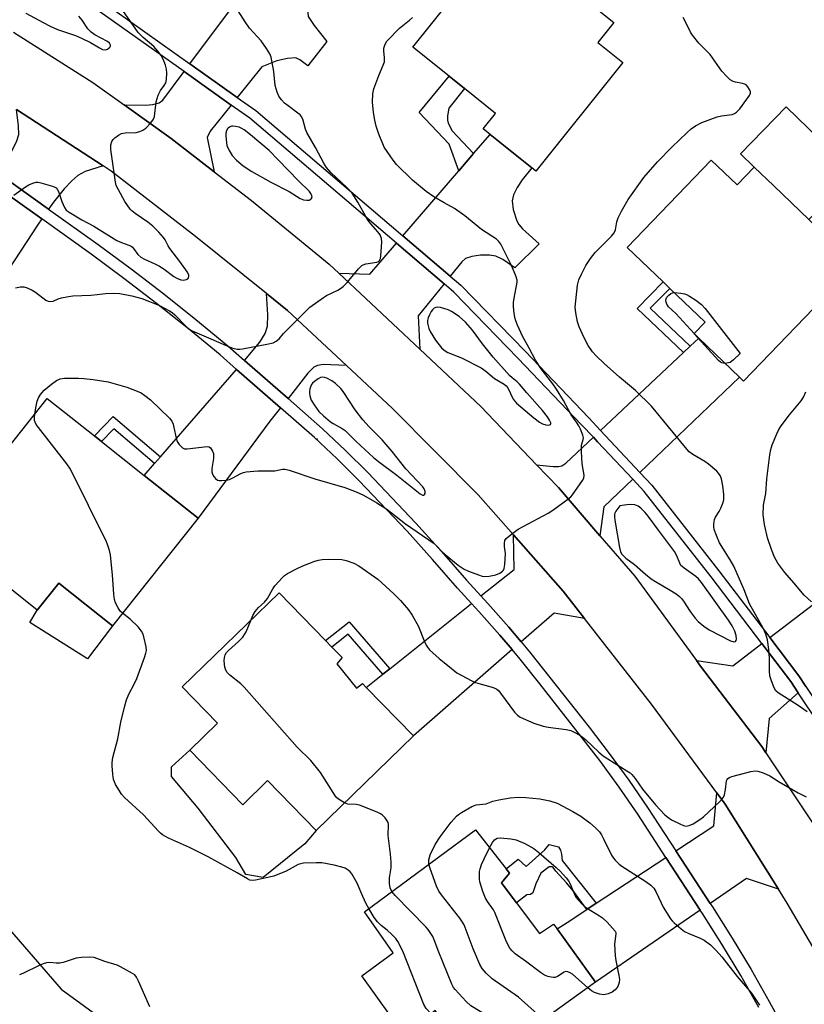
# Model space of a CAD drawing. Units: inches. Extents: x 1285764 to 1291764, y 525450 to 529451.
# Drawn here: x 1289467 to 1289716, y 528373 to 528687 of the extents above; entities that cross this region are included whole.
import ezdxf

# ---------------------------------------------------------------- set-up
doc = ezdxf.new("R2010")
doc.units = ezdxf.units.IN
doc.header["$MEASUREMENT"] = 0
for name, color, linetype in [('BLDG-Footprint', 5, 'Continuous'), ('CULTRL-Pad', 6, 'Continuous'), ('ELEV-Spot Elevation', 7, 'Continuous'), ('NTRL-Trees', 3, 'Continuous'), ('TRANS-Driveway', 251, 'Continuous'), ('TRANS-Non Street Sidewalk', 7, 'Continuous'), ('TRANS-Road', 130, 'Continuous'), ('TRANS-Street Sidewalk', 7, 'Continuous'), ('Undefined', 1, 'Continuous')]:
    doc.layers.add(name, color=color, linetype=linetype)

msp = doc.modelspace()

# ---------------------------------------------------------------- linework, layer by layer
at = {"layer": 'BLDG-Footprint'}
for points, elevation in [([(1289615.01, 528707.1), (1289624.96, 528699.12), (1289630.46, 528705.99), (1289655.66, 528685.8), (1289650.58, 528679.45), (1289658.55, 528673.06), (1289630.85, 528638.5), (1289629.51, 528639.58), (1289616.28, 528650.19), (1289614.09, 528651.94), (1289618.04, 528656.86), (1289608.15, 528664.78), (1289603.29, 528668.68), (1289591.68, 528677.98)], 501.18), ([(1289686.61, 528642.02), (1289694.86, 528634.1), (1289700.3, 528639.76), (1289706.52, 528633.78), (1289717.67, 528623.08), (1289724.39, 528616.62), (1289719.36, 528611.38), (1289727.55, 528603.52), (1289696.96, 528571.67), (1289695.63, 528572.95), (1289682.68, 528585.39), (1289681.19, 528586.81), (1289684.69, 528590.46), (1289673.52, 528601.19), (1289671.39, 528603.24), (1289659.93, 528614.24)], 503.42), ([(1289523.32, 528528.05), (1289496.1, 528493.8), (1289478.98, 528507.41), (1289472.13, 528498.79), (1289452.83, 528514.12), (1289460.13, 528523.3), (1289448.56, 528532.49), (1289475.33, 528566.19), (1289490.37, 528554.23), (1289492.62, 528552.45), (1289506.22, 528541.64)], 499.81), ([(1289567.49, 528481.68), (1289573.81, 528473.9), (1289575.67, 528475.4), (1289576.87, 528474.16), (1289591.86, 528458.73), (1289560.9, 528428.65), (1289545.45, 528444.55), (1289537.55, 528436.87), (1289520.7, 528454.23), (1289529.55, 528462.82), (1289518.33, 528474.37), (1289549.15, 528504.31), (1289563.94, 528489.08), (1289565.93, 528487.03), (1289569.19, 528483.68)], 502.61), ([(1289622.3, 528408.74), (1289631.96, 528395.87), (1289636.45, 528398.86), (1289637.64, 528397.33), (1289649.85, 528380.41), (1289611.92, 528353.1), (1289598.81, 528371.33), (1289589.16, 528363.32), (1289575.41, 528382.43), (1289585.47, 528389.67), (1289576.31, 528402.79), (1289611.61, 528428.83), (1289621.38, 528416.41), (1289622.44, 528415.08), (1289619.87, 528411.98)], 504.16)]:
    msp.add_lwpolyline(points, close=True, dxfattribs=dict(at, elevation=elevation))
at = {"layer": 'CULTRL-Pad'}
for points in [[(1289732.65, 528637.85), (1289717.66, 528623.08), (1289706.52, 528633.78), (1289700.3, 528639.76), (1289695.96, 528643.98), (1289710.53, 528658.95), (1289721.05, 528648.72)], [(1289496.1, 528493.8), (1289488.19, 528483.3), (1289469.76, 528494.82), (1289472.13, 528498.79), (1289478.98, 528507.41)], [(1289520.7, 528454.23), (1289537.55, 528436.87), (1289545.45, 528444.55), (1289560.9, 528428.65), (1289557.31, 528424.43), (1289544.11, 528413.74), (1289538.53, 528414.6), (1289535.31, 528420.03), (1289523.36, 528435.75), (1289514.88, 528445.81), (1289514.88, 528448.95)]]:
    msp.add_lwpolyline(points, close=True, dxfattribs=at)
at = {"layer": 'ELEV-Spot Elevation'}
msp.add_point((1289561.27, 528553.16, 499.29), dxfattribs=at)
at = {"layer": 'NTRL-Trees'}
msp.add_lwpolyline([(1289264, 528607.66), (1289286.13, 528594.64), (1289374.13, 528500), (1289479.73, 528378.11), (1289583.01, 528302.98), (1289632.73, 528233.78), (1289644.03, 528175.54), (1289622.96, 528073.18), (1289620.85, 528001.82), (1289619.47, 527955.32), (1289608.86, 527874.6), (1289571.96, 527848.56), (1289528.87, 527851.44), (1289468.87, 527848.56), (1289409.83, 527896.73), (1289346.63, 527941.63), (1289323.46, 527961.41), (1289299.59, 528042.8), (1289326.64, 528236.87), (1289338.66, 528311.91), (1289294.17, 528391.13), (1289232.75, 528506.1)], dxfattribs=at)
at = {"layer": 'TRANS-Driveway'}
for points in [[(1289535.83, 528661.98), (1289520.76, 528672.7), (1289542.9, 528702.38), (1289544.75, 528704.86), (1289546.44, 528707.12), (1289561.34, 528698.86), (1289558.84, 528694.46), (1289558.3, 528693.18), (1289558.11, 528691.04), (1289558.36, 528687.77), (1289560.33, 528684.81), (1289564.35, 528679.72), (1289558.24, 528672), (1289555.76, 528673.9), (1289554.42, 528674.56), (1289551.85, 528674.4), (1289548.39, 528673.56), (1289543.61, 528671.65)], [(1289533.86, 528659.53), (1289527.18, 528651.24), (1289526.25, 528649.19), (1289528.51, 528638.26), (1289514.78, 528648.84), (1289499.81, 528659.58), (1289506.56, 528659.55), (1289508.97, 528659.69), (1289510.91, 528660.2), (1289512.18, 528661.12), (1289518.88, 528670.18)], [(1289493.1, 528640.19), (1289487.43, 528638.39), (1289485.03, 528637.16), (1289483.17, 528635.46), (1289480.72, 528632.84), (1289477.38, 528628.59), (1289475.79, 528626.36), (1289459.48, 528638), (1289463.38, 528643.37), (1289465.67, 528648.15), (1289466.26, 528650.13), (1289466.21, 528652.96), (1289465.53, 528658.08)], [(1289603.59, 528605.08), (1289588.52, 528617.92), (1289606.28, 528638.56), (1289608.7, 528641.38), (1289611.02, 528644.08), (1289616.28, 528650.19), (1289629.51, 528639.58), (1289626.53, 528635.74), (1289624.88, 528633.26), (1289623.73, 528630.93), (1289623.3, 528629.05), (1289623.64, 528626.33), (1289624.78, 528622.68), (1289625.41, 528621.55), (1289626.58, 528620.17), (1289631.86, 528615.41), (1289624.11, 528607.77), (1289620.35, 528610.34), (1289618.07, 528611.44), (1289616.06, 528611.78), (1289613.21, 528611.76), (1289610.46, 528611.37), (1289608.48, 528610.73), (1289607.3, 528609.66)], [(1289473.58, 528623.27), (1289472.43, 528621.66), (1289451.66, 528590.06), (1289433.3, 528601.95), (1289434.45, 528603.52), (1289436.82, 528606.8), (1289457.24, 528634.92)], [(1289601.62, 528602.64), (1289593.38, 528592.4), (1289593.89, 528581.79), (1289568.11, 528606.01), (1289577.99, 528605.66), (1289586.48, 528615.54)], [(1289570.55, 528576.62), (1289563.14, 528576.93), (1289561.37, 528576.67), (1289560.18, 528576.1), (1289558.28, 528574.16), (1289551.99, 528566.1), (1289538.12, 528578.27), (1289543.02, 528584.08), (1289544.68, 528586.78), (1289545.41, 528589.11), (1289545.53, 528592.79), (1289545.07, 528599.57), (1289551.78, 528594.18)], [(1289663.94, 528542.59), (1289651.43, 528555.94), (1289677.77, 528580.76), (1289679.92, 528582.79), (1289682.68, 528585.39), (1289695.63, 528572.95)], [(1289549.59, 528563.13), (1289546.19, 528558.92), (1289523.32, 528528.05), (1289506.22, 528541.64), (1289509.51, 528545.41), (1289511.38, 528547.57), (1289535.61, 528575.41)], [(1289661.68, 528540.42), (1289652.48, 528531.61), (1289651.21, 528522.45), (1289637.99, 528537.8), (1289631.02, 528545.07), (1289636.32, 528544.52), (1289638.01, 528544.55), (1289639.09, 528544.76), (1289640.35, 528545.55), (1289649.15, 528553.79), (1289650.46, 528552.39)], [(1289646.33, 528496.12), (1289636.61, 528497.87), (1289626.14, 528488.71), (1289622.26, 528493.32), (1289615.53, 528500.91), (1289613.37, 528503.29), (1289623.97, 528511.75), (1289623.75, 528522.73), (1289639.56, 528504.78)], [(1289623.28, 528486.21), (1289591.86, 528458.73), (1289576.87, 528474.16), (1289582.15, 528478.38), (1289584.37, 528480.15), (1289610.39, 528500.91), (1289612.7, 528498.35), (1289619.38, 528490.83)], [(1289714.32, 528472.51), (1289705.12, 528464.32), (1289704.07, 528453.37), (1289702.73, 528455.39), (1289683.28, 528480.96), (1289681.95, 528482.74), (1289693.54, 528481.09), (1289702.76, 528488.13), (1289711.94, 528476.07)], [(1289708.02, 528410.01), (1289697.91, 528413.42), (1289686.29, 528405.45), (1289675.42, 528422.15), (1289687.52, 528430.1), (1289688.42, 528440.62), (1289691.07, 528437.03)], [(1289683.15, 528403.3), (1289649.85, 528380.41), (1289637.64, 528397.33), (1289640.75, 528399.38), (1289647.1, 528403.55), (1289650.03, 528405.47), (1289672.24, 528420.06)]]:
    msp.add_lwpolyline(points, close=True, dxfattribs=at)
msp.add_lwpolyline([(1289716.77, 528474.5), (1289714.5, 528477.9), (1289705.25, 528490.04), (1289729.08, 528508.26)], dxfattribs=at)
at = {"layer": 'TRANS-Non Street Sidewalk'}
for points in [[(1289611.02, 528644.08), (1289608.7, 528641.38), (1289606.28, 528638.56), (1289603.3, 528647.06), (1289593.65, 528657.19), (1289603.29, 528668.68), (1289608.15, 528664.79), (1289603.19, 528658.58), (1289602.75, 528656.11), (1289602.67, 528654.77), (1289602.96, 528653.75), (1289604.16, 528651.29)], [(1289679.92, 528582.79), (1289677.77, 528580.76), (1289663.04, 528594.83), (1289671.39, 528603.24), (1289673.52, 528601.19), (1289667.25, 528594.88)], [(1289511.38, 528547.57), (1289509.51, 528545.41), (1289496.51, 528556.47), (1289492.62, 528552.45), (1289490.37, 528554.23), (1289496.31, 528560.38)], [(1289584.37, 528480.15), (1289582.15, 528478.38), (1289571.08, 528491.18), (1289565.93, 528487.03), (1289563.94, 528489.08), (1289571.43, 528495.11)], [(1289650.03, 528405.47), (1289647.1, 528403.55), (1289642.86, 528409.3), (1289640.64, 528412), (1289637.18, 528415.73), (1289636.39, 528416.9), (1289636.09, 528417.12), (1289635.08, 528417.13), (1289632.43, 528415.09), (1289630.85, 528411.67), (1289629.84, 528408.79), (1289629.1, 528408.26), (1289627.96, 528408.13), (1289624.63, 528405.63), (1289622.29, 528408.74), (1289619.87, 528411.98), (1289622.44, 528415.08), (1289621.38, 528416.41), (1289625.16, 528419.54), (1289627.8, 528417.21), (1289633.67, 528422.49), (1289635.08, 528424.22), (1289638.02, 528423.45), (1289638.65, 528422.43), (1289639, 528421.14), (1289639.16, 528419.11)]]:
    msp.add_lwpolyline(points, close=True, dxfattribs=at)
at = {"layer": 'TRANS-Road'}
for points in [[(1289464.57, 528682.71), (1289489.89, 528666.71), (1289499.81, 528659.58), (1289514.78, 528648.84), (1289528.51, 528638.26), (1289540.31, 528629.18), (1289565.01, 528608.93), (1289568.11, 528606.01), (1289593.89, 528581.79), (1289613.28, 528563.58), (1289631.02, 528545.07), (1289637.99, 528537.8), (1289651.21, 528522.45), (1289662.29, 528509.61), (1289681.95, 528482.74), (1289683.28, 528480.96), (1289702.73, 528455.39), (1289704.07, 528453.37), (1289724.14, 528423.09), (1289732.94, 528407.93), (1289741.74, 528392.77), (1289749.44, 528378.27), (1289758.11, 528361.94)], [(1289741.01, 528351.68), (1289726.86, 528378.3), (1289710.83, 528405.53), (1289708.02, 528410.01), (1289691.07, 528437.03), (1289688.42, 528440.62), (1289667.6, 528468.86), (1289646.33, 528496.12), (1289639.56, 528504.78), (1289623.75, 528522.73), (1289612.5, 528535.51), (1289585.2, 528562.92), (1289570.55, 528576.62), (1289551.78, 528594.18), (1289545.07, 528599.57), (1289522.51, 528617.7), (1289495.69, 528638.51), (1289493.1, 528640.19), (1289465.53, 528658.08)]]:
    msp.add_lwpolyline(points, dxfattribs=at)
at = {"layer": 'TRANS-Street Sidewalk'}
for points in [[(1289482.49, 528699.9), (1289520.76, 528672.7), (1289535.83, 528661.98), (1289541.7, 528657.81), (1289588.52, 528617.92), (1289603.59, 528605.08), (1289606.92, 528602.24), (1289627.39, 528581.2), (1289647.66, 528559.96), (1289651.43, 528555.94), (1289663.94, 528542.59), (1289667.74, 528538.54), (1289689.08, 528511.27), (1289705.25, 528490.04), (1289714.5, 528477.9), (1289716.77, 528474.5), (1289744.14, 528433.6), (1289755.51, 528413.35), (1289764.4, 528397.52), (1289773.19, 528381.84), (1289795.05, 528338.73)], [(1289792.2, 528337.4), (1289770.42, 528380.37), (1289761.74, 528395.84), (1289752.82, 528411.72), (1289741.47, 528431.95), (1289714.32, 528472.51), (1289711.94, 528476.07), (1289702.76, 528488.13), (1289686.6, 528509.35), (1289665.35, 528536.5), (1289661.68, 528540.42), (1289650.46, 528552.39), (1289649.15, 528553.79), (1289645.38, 528557.81), (1289625.13, 528579.02), (1289604.78, 528599.95), (1289601.62, 528602.64), (1289586.48, 528615.54), (1289539.77, 528655.33), (1289533.86, 528659.53), (1289518.88, 528670.18), (1289480.79, 528697.26)], [(1289459.48, 528638), (1289475.79, 528626.36), (1289491.51, 528615.15), (1289502.04, 528607.37), (1289512.43, 528599.41), (1289522.68, 528591.26), (1289532.81, 528582.93), (1289538.12, 528578.27), (1289551.99, 528566.1), (1289562.9, 528556.53), (1289570.23, 528549.63), (1289577.36, 528542.56), (1289592.65, 528526.51), (1289600.85, 528517.46), (1289608.75, 528508.3), (1289613.37, 528503.29), (1289615.53, 528500.91), (1289622.26, 528493.32), (1289626.14, 528488.71), (1289628.8, 528485.56), (1289647.8, 528461.52), (1289654.2, 528453.16), (1289660.41, 528444.64), (1289666.41, 528435.98), (1289675.42, 528422.15), (1289686.29, 528405.45), (1289687.04, 528404.31), (1289693.29, 528394.43), (1289699.32, 528384.38), (1289705.11, 528374.19), (1289716.17, 528353.98)], [(1289701.78, 528372.35), (1289696.03, 528382.46), (1289690.05, 528392.43), (1289683.83, 528402.26), (1289683.15, 528403.3), (1289672.24, 528420.06), (1289663.25, 528433.85), (1289657.3, 528442.44), (1289651.15, 528450.88), (1289632.15, 528475.3), (1289625.85, 528483.14), (1289623.28, 528486.21), (1289619.38, 528490.83), (1289612.7, 528498.35), (1289610.39, 528500.91), (1289605.91, 528505.77), (1289597.99, 528514.94), (1289589.86, 528523.92), (1289574.64, 528539.89), (1289567.58, 528546.89), (1289560.34, 528553.71), (1289549.59, 528563.13), (1289535.61, 528575.41), (1289530.35, 528580.03), (1289520.29, 528588.3), (1289510.09, 528596.4), (1289499.75, 528604.32), (1289489.27, 528612.07), (1289473.58, 528623.27), (1289457.24, 528634.92)]]:
    msp.add_lwpolyline(points, dxfattribs=at)
at = {"layer": 'Undefined'}
msp.add_line((1289681.36, 528586.66, 504), (1289681.21, 528586.83, 504), dxfattribs=at)
for points, elevation in [([(1289464.72, 528630.83), (1289468.44, 528633.55), (1289469.44, 528634.12), (1289470.76, 528634.72), (1289471.84, 528635.01), (1289472.4, 528634.99), (1289473.26, 528634.83), (1289476.99, 528633.77), (1289477.78, 528633.45), (1289478.22, 528633.15), (1289478.55, 528632.74), (1289478.92, 528631.99), (1289480.03, 528628.8), (1289480.83, 528626.96), (1289481.41, 528626.12), (1289482.33, 528625.4), (1289486.35, 528623.05), (1289490.19, 528621.04), (1289497.49, 528616.45), (1289498.93, 528615.77), (1289501.31, 528614.96), (1289502.05, 528614.63), (1289502.47, 528614.3), (1289502.83, 528613.9), (1289504.21, 528611.94), (1289505.12, 528611.13), (1289506.27, 528610.46), (1289509.53, 528609.05), (1289511.08, 528608.24), (1289512.54, 528607.32), (1289515.63, 528605), (1289516.6, 528604.4), (1289517.84, 528603.9), (1289518.63, 528603.84), (1289519.64, 528604.06), (1289520.06, 528604.27), (1289520.33, 528604.56), (1289520.44, 528604.93), (1289520.4, 528605.37), (1289519.98, 528606.33), (1289517.5, 528609.74), (1289514.31, 528613.85), (1289513.8, 528614.71), (1289512.86, 528616.69), (1289512.39, 528617.4), (1289510.84, 528619.12), (1289508.98, 528620.97), (1289507.35, 528622.22), (1289503.37, 528625), (1289502.31, 528625.85), (1289501.73, 528626.45), (1289500.08, 528628.87), (1289497.98, 528632.51), (1289497.31, 528633.95), (1289497.03, 528635.03), (1289495.54, 528645.37), (1289495.58, 528646.83), (1289495.86, 528647.92), (1289496.3, 528648.59), (1289496.89, 528649.14), (1289498.02, 528649.96), (1289498.99, 528650.46), (1289500.12, 528650.65), (1289503.66, 528650.84), (1289504.76, 528651.11), (1289505.81, 528651.51), (1289506.74, 528652.14), (1289508.31, 528653.87), (1289509.14, 528655.04), (1289509.44, 528655.84), (1289510.01, 528660.53), (1289510.65, 528662.67), (1289511.36, 528664.16), (1289512.6, 528665.73), (1289513.07, 528666.6), (1289513.31, 528667.69), (1289513.43, 528669.67), (1289513.31, 528670.93), (1289512.96, 528672.27), (1289512.26, 528674.1), (1289511.62, 528675.31), (1289510.58, 528676.67), (1289509.25, 528678.16), (1289505.84, 528681.08), (1289504.28, 528682.66), (1289499.41, 528689.6)], 496), ([(1289465.2, 528601.39), (1289466.84, 528601.66), (1289467.91, 528601.69), (1289469, 528601.39), (1289470.56, 528600.65), (1289471.56, 528600), (1289474.91, 528597.45), (1289475.67, 528597.07), (1289476.44, 528596.96), (1289477.18, 528597.09), (1289478.81, 528597.82), (1289479.89, 528598.15), (1289482.12, 528598.65), (1289483.53, 528598.86), (1289489.25, 528598.98), (1289491.19, 528599.19), (1289493.88, 528599.61), (1289496.44, 528599.71), (1289498.45, 528599.58), (1289502.26, 528598.84), (1289505.4, 528597.97), (1289507.87, 528597.04), (1289511.11, 528595.71), (1289514.2, 528594.08), (1289515.12, 528593.47), (1289515.95, 528592.78), (1289519.69, 528588.93), (1289520.7, 528588.15), (1289521.51, 528587.68), (1289527.44, 528585.17), (1289532.26, 528583.01), (1289534.37, 528582.19), (1289535.76, 528581.88), (1289536.66, 528581.89), (1289537.53, 528582), (1289545.22, 528583.41), (1289547.21, 528583.91), (1289548.24, 528584.41), (1289549.11, 528585.14), (1289550.55, 528586.85), (1289551.98, 528588.34), (1289557.62, 528593.98), (1289558.92, 528595.18), (1289563.23, 528598.32), (1289564.23, 528598.88), (1289567.82, 528600.63), (1289568.71, 528601.19), (1289569.52, 528601.82), (1289570.74, 528603.11), (1289574.42, 528607.41), (1289575.45, 528608.43), (1289575.92, 528608.72), (1289576.69, 528609), (1289580.28, 528609.55), (1289580.74, 528609.75), (1289581.06, 528610.04), (1289581.38, 528610.69), (1289581.52, 528611.52), (1289581.81, 528615.94), (1289581.72, 528617.05), (1289581.28, 528618.22), (1289580.6, 528619.16), (1289578.32, 528621.72), (1289577.45, 528622.82), (1289576.7, 528624.04), (1289574.21, 528628.6), (1289572.33, 528631.53), (1289570.7, 528633.27), (1289565.59, 528638.09), (1289564.25, 528639.62), (1289563.5, 528640.87), (1289560.74, 528646), (1289557.93, 528650.82), (1289557.52, 528651.85), (1289556.63, 528655.01), (1289556.18, 528655.97), (1289555.81, 528656.4), (1289555.14, 528656.97), (1289551.97, 528659.25), (1289550.8, 528660.18), (1289549.84, 528661.2), (1289549, 528662.31), (1289548.46, 528663.59), (1289547.9, 528665.8), (1289547.42, 528670.18), (1289546.55, 528674.75), (1289546.17, 528675.83), (1289545.11, 528677.57), (1289543.39, 528679.94), (1289539.67, 528684.05), (1289538.33, 528685.99), (1289536.13, 528689.56)], 498), ([(1289468.53, 528688.78), (1289474, 528685.76), (1289476.28, 528684.63), (1289478.6, 528683.61), (1289484.38, 528681.62), (1289486.22, 528680.87), (1289489.11, 528679.44), (1289491.93, 528677.77), (1289492.98, 528677.26), (1289493.87, 528677.13), (1289494.53, 528677.32), (1289495.1, 528677.74), (1289495.38, 528678.07), (1289495.51, 528678.43), (1289495.49, 528678.62), (1289495.13, 528679.21), (1289494.47, 528679.78), (1289490.48, 528681.84), (1289489.28, 528682.69), (1289488.29, 528683.75), (1289486.44, 528686.56), (1289485.37, 528687.87)], 494), ([(1289471.37, 528561.2), (1289471.66, 528563.18), (1289472.18, 528565.33), (1289472.58, 528566.37), (1289473.17, 528567.37), (1289474.4, 528568.76), (1289476.69, 528570.67), (1289478.25, 528571.82), (1289479.46, 528572.45), (1289480.86, 528572.65), (1289485.25, 528572.66), (1289487.01, 528572.54), (1289489.96, 528572.22), (1289494.78, 528571.46), (1289500.71, 528569.78), (1289504.5, 528568.31), (1289505.27, 528567.91), (1289506.43, 528567.13), (1289508.19, 528565.71), (1289514.3, 528559.85), (1289514.97, 528558.97), (1289515.38, 528558.01), (1289515.67, 528556.91), (1289516.36, 528553.5), (1289516.71, 528552.41), (1289517.34, 528551.46), (1289518.34, 528550.47), (1289519.06, 528550.14), (1289519.89, 528550.09), (1289526.21, 528550.88), (1289526.92, 528550.74), (1289527.28, 528550.47), (1289527.96, 528549.41), (1289528.22, 528548.67), (1289528.29, 528548.13), (1289528.23, 528547.01), (1289527.67, 528543.88), (1289527.67, 528542.79), (1289527.96, 528542.02), (1289528.41, 528541.3), (1289528.94, 528540.65), (1289529.56, 528540.18), (1289530.04, 528540.05), (1289530.85, 528540.03), (1289532.25, 528540.17), (1289533.36, 528540.4), (1289534.4, 528540.84), (1289536.9, 528542.23), (1289537.84, 528542.58), (1289538.65, 528542.76), (1289542.4, 528543.1), (1289547.76, 528543.17), (1289550.24, 528543.62), (1289550.98, 528543.65), (1289552.38, 528543.33), (1289560.51, 528540.57), (1289570.06, 528537.84), (1289573.65, 528536.42), (1289576.02, 528535.33), (1289580.27, 528532.96), (1289583.39, 528530.92), (1289589.4, 528526.23), (1289598.46, 528520.02), (1289599.27, 528519.28), (1289600.92, 528517.48), (1289602.02, 528516.48), (1289606.16, 528513.05), (1289608.05, 528511.81), (1289609.35, 528511.22), (1289612.61, 528509.97), (1289613.71, 528509.63), (1289614.46, 528509.52), (1289615.95, 528509.62), (1289618.11, 528510.07), (1289619.38, 528510.56), (1289620.24, 528511.15), (1289620.54, 528511.54), (1289620.75, 528511.99), (1289621.01, 528513.35), (1289621.19, 528516.77), (1289620.9, 528519.02), (1289620.87, 528520.12), (1289620.99, 528520.9), (1289621.37, 528521.57), (1289622.63, 528522.68), (1289625.2, 528524.54), (1289634.77, 528529.62), (1289636.25, 528530.6), (1289641.06, 528534.05), (1289641.95, 528534.81), (1289642.51, 528535.47), (1289645.7, 528540), (1289646.05, 528540.76), (1289646.17, 528541.73), (1289645.52, 528545.37), (1289645.31, 528549.23), (1289645.39, 528551.27), (1289645.94, 528553.1), (1289645.95, 528553.59), (1289645.78, 528554.43), (1289645.06, 528556.39), (1289644.56, 528557.47), (1289643.82, 528558.61), (1289642.06, 528560.93), (1289639.61, 528565.46), (1289637.42, 528569.13), (1289636.26, 528570.8), (1289632.51, 528575.6), (1289630.74, 528578.35), (1289628.74, 528582.15), (1289626.57, 528586.03), (1289625, 528589.49), (1289624.46, 528590.84), (1289624.14, 528591.93), (1289623.78, 528594.16), (1289623.67, 528595.55), (1289623.75, 528596.71), (1289624.04, 528598.74), (1289624.83, 528602.48), (1289624.89, 528603.3), (1289624.84, 528603.85), (1289624.43, 528605.22), (1289623.1, 528608.47), (1289619.71, 528615.23), (1289619.07, 528616.09), (1289618.28, 528616.81), (1289613.54, 528619.93), (1289609.43, 528623.37), (1289608.27, 528624.26), (1289604.9, 528626.56), (1289601.61, 528628.4), (1289598.41, 528630.32), (1289595.92, 528632.06), (1289591.56, 528635.58), (1289586.5, 528640.65), (1289585.42, 528642.04), (1289582.61, 528646.16), (1289582.09, 528647.21), (1289580.89, 528650.25), (1289579.98, 528652.77), (1289579.55, 528654.68), (1289579.12, 528657.2), (1289578.85, 528660.42), (1289578.96, 528663.07), (1289579.27, 528664.69), (1289580.88, 528668.98), (1289582.28, 528672.23), (1289582.63, 528673.34), (1289582.7, 528674.51), (1289582.45, 528676.8), (1289582.47, 528677.64), (1289582.83, 528678.96), (1289583.37, 528679.87), (1289587.49, 528683.97), (1289590.62, 528686.51), (1289591.58, 528687.4)], 500), ([(1289717.21, 528466.39), (1289714.36, 528468.47), (1289707.98, 528472.42), (1289707.17, 528473.13), (1289706.62, 528474.09), (1289705.81, 528476.25), (1289705.34, 528477.91), (1289705.22, 528479.36), (1289705.18, 528483.47), (1289705.01, 528486.24), (1289704.54, 528489.28), (1289704.06, 528491.17), (1289703.16, 528493.01), (1289698.79, 528500.76), (1289697.09, 528505.22), (1289693.85, 528512.81), (1289692.71, 528514.83), (1289689.31, 528520.16), (1289688.28, 528522.53), (1289687.62, 528524.43), (1289687.49, 528525.29), (1289687.46, 528526.17), (1289687.53, 528527.04), (1289687.65, 528527.6), (1289687.99, 528528.32), (1289689.15, 528530.17), (1289689.69, 528531.2), (1289690.37, 528532.79), (1289690.64, 528533.89), (1289690.64, 528535.6), (1289690.33, 528538.35), (1289689.88, 528540.62), (1289689.48, 528541.67), (1289688.99, 528542.34), (1289688.39, 528542.96), (1289685.81, 528545.28), (1289684.6, 528546.09), (1289680.8, 528548.33), (1289679.64, 528549.2), (1289678.45, 528550.52), (1289667.6, 528563.72), (1289662.55, 528568.66), (1289657.41, 528572.93), (1289652.53, 528577.25), (1289650.03, 528579.7), (1289648.91, 528581), (1289647.52, 528583.06), (1289646.17, 528585.46), (1289644.6, 528588.91), (1289644.05, 528590.56), (1289643.55, 528593.45), (1289643.39, 528595.2), (1289643.54, 528597.26), (1289644.08, 528602.26), (1289644.51, 528603.87), (1289645.32, 528605.69), (1289646.77, 528608.49), (1289648.25, 528610.7), (1289649.69, 528612.57), (1289652.54, 528615.49), (1289654.96, 528617.81), (1289655.75, 528618.86), (1289656.13, 528619.79), (1289656.61, 528622.35), (1289657.01, 528623.67), (1289658.07, 528625.73), (1289660.24, 528629.49), (1289665.19, 528636.43), (1289669.59, 528641.5), (1289674.12, 528646.13), (1289678.95, 528650.82), (1289680.26, 528651.98), (1289681.66, 528652.97), (1289683.62, 528653.95), (1289688.54, 528655.74), (1289689.94, 528656.11), (1289693.28, 528656.57), (1289694.02, 528656.84), (1289694.71, 528657.29), (1289695.7, 528658.3), (1289697.98, 528661.37), (1289698.79, 528662.56), (1289699.11, 528663.28), (1289699.13, 528663.75), (1289698.87, 528664.46), (1289698.28, 528665.36), (1289697.71, 528665.92), (1289697.3, 528666.16), (1289696.58, 528666.4), (1289694.39, 528666.79), (1289693.61, 528667.03), (1289692.66, 528667.6), (1289691.57, 528668.59), (1289689.99, 528670.36), (1289686.3, 528675.59), (1289684.95, 528677.05), (1289682.68, 528679.19), (1289680.64, 528681.77), (1289680.05, 528682.78), (1289678.37, 528686.19), (1289677.68, 528687.4)], 502), ([(1289681.21, 528586.83), (1289675.41, 528593.22), (1289673.07, 528595.28), (1289672.49, 528596.13), (1289672.26, 528596.83), (1289672.23, 528597.38), (1289672.32, 528597.9), (1289672.55, 528598.39), (1289673.12, 528599.02), (1289673.82, 528599.53), (1289674.33, 528599.76), (1289674.91, 528599.85)], 504), ([(1289674.91, 528599.85), (1289676.94, 528599.69), (1289678.1, 528599.47), (1289678.77, 528599.24), (1289679.77, 528598.69), (1289681.72, 528597.43), (1289683.57, 528596.07), (1289684.73, 528594.74), (1289695.83, 528580.42), (1289693.77, 528578.46), (1289693.11, 528577.92), (1289692.64, 528577.64), (1289692.1, 528577.44), (1289691.11, 528577.29)], 504), ([(1289691.11, 528577.29), (1289690.5, 528577.34), (1289690.06, 528577.47), (1289689.62, 528577.71), (1289688.99, 528578.22), (1289681.36, 528586.66)], 504), ([(1289718.58, 528501.41), (1289716.23, 528503.53), (1289712.97, 528507.43), (1289710.02, 528510.74), (1289707.84, 528513.68), (1289706.74, 528515.65), (1289705.79, 528518.13), (1289704.57, 528521.81), (1289703.6, 528526), (1289703.2, 528529.16), (1289703.26, 528532.2), (1289704.01, 528535.95), (1289704.3, 528540.54), (1289705.31, 528548.16), (1289705.62, 528549.87), (1289706.07, 528551.42), (1289707.56, 528554.94), (1289708.19, 528556.27), (1289708.86, 528557.43), (1289711.5, 528560.95), (1289715.22, 528565.36), (1289716.06, 528566.61), (1289716.79, 528568.23)], 504), ([(1289499.28, 528497.81), (1289498.55, 528498.5), (1289497.9, 528499.47), (1289497.1, 528501.07), (1289496.74, 528502.18), (1289496.54, 528503.9), (1289496.16, 528509.98), (1289495.63, 528515.23), (1289495.45, 528516.38), (1289495.11, 528517.78), (1289494.54, 528519.7), (1289494.22, 528520.51), (1289482.71, 528543.68), (1289481.55, 528545.4), (1289471.84, 528557.88), (1289471.46, 528558.64), (1289471.34, 528559.19), (1289471.29, 528560.05), (1289471.37, 528561.2)], 500), ([(1289540.11, 528495.53), (1289540.79, 528497.11), (1289541.5, 528498.3), (1289542.59, 528499.66), (1289544.44, 528501.37), (1289545.42, 528502.48), (1289547.13, 528505.59), (1289547.8, 528506.57), (1289550.21, 528509.21), (1289550.88, 528509.8), (1289551.83, 528510.41), (1289554.87, 528512.01), (1289556.69, 528512.87), (1289560.54, 528514.33), (1289561.66, 528514.66), (1289562.79, 528514.89), (1289564.87, 528514.99), (1289569.05, 528514.91), (1289570.47, 528514.61), (1289572.94, 528513.76), (1289574.48, 528512.92), (1289580.52, 528508.63), (1289585.68, 528503.94), (1289587.73, 528501.81), (1289590.3, 528498.89), (1289591.48, 528497.19), (1289593.49, 528493.57), (1289595.31, 528488.98), (1289595.91, 528487.67), (1289596.32, 528487), (1289597.04, 528486.17), (1289598.1, 528485.16), (1289600.06, 528483.39), (1289601.62, 528482.09), (1289605.74, 528478.87), (1289610.25, 528476.38), (1289611.3, 528475.91), (1289612.66, 528475.45), (1289616.96, 528474.3), (1289617.75, 528473.99), (1289618.41, 528473.59), (1289619.03, 528473.07), (1289619.6, 528472.4), (1289624, 528466.34), (1289624.97, 528465.34), (1289625.89, 528464.7), (1289630.22, 528462.84), (1289633.12, 528461.87), (1289634.7, 528461.57), (1289640.53, 528460.79), (1289641.95, 528460.48), (1289643.5, 528459.77), (1289645.15, 528458.76), (1289646.65, 528457.56), (1289650.91, 528453.59), (1289652.22, 528452.45), (1289653.71, 528451.45), (1289659.82, 528447.66), (1289660.8, 528446.98), (1289661.39, 528446.46), (1289662.47, 528445.21), (1289664.74, 528441.85), (1289668.88, 528436.83), (1289671.9, 528433.63), (1289672.8, 528432.87), (1289673.97, 528432.08), (1289676.86, 528430.66), (1289677.83, 528430.27), (1289678.54, 528430.08), (1289679.14, 528430.09), (1289679.65, 528430.22), (1289680.88, 528430.81), (1289683.04, 528432.11), (1289684.17, 528432.95), (1289689.27, 528437.75), (1289690.25, 528438.79), (1289690.55, 528439.26), (1289690.85, 528440.03), (1289691.18, 528441.7), (1289691.53, 528444.44), (1289691.69, 528444.89), (1289691.98, 528445.25), (1289692.42, 528445.51), (1289693.21, 528445.8), (1289699.24, 528447.43), (1289700.66, 528447.68), (1289701.5, 528447.58), (1289703.13, 528447), (1289705.27, 528446.01), (1289708.27, 528444.19), (1289714.3, 528440.69), (1289716.84, 528439.32)], 502), ([(1289577.66, 528403.79), (1289576.84, 528405.31), (1289575.73, 528407.62), (1289573.97, 528411.9), (1289573.17, 528413.42), (1289572.25, 528414.88), (1289571.72, 528415.53), (1289571.08, 528416.05), (1289570.1, 528416.61), (1289569.08, 528416.98), (1289566.65, 528417.65), (1289562.7, 528418.31), (1289560.97, 528418.41), (1289556.86, 528418.22), (1289556, 528418.07), (1289555.19, 528417.78), (1289551.41, 528415.69), (1289547.45, 528414.13), (1289541.66, 528412.8), (1289540.6, 528412.72), (1289539.83, 528412.86), (1289539.05, 528413.22), (1289535.79, 528415.19), (1289526.52, 528420.28), (1289520.61, 528423.28), (1289513.92, 528426.19), (1289512, 528427.3), (1289511.34, 528427.79), (1289510.71, 528428.39), (1289506.02, 528433.59), (1289499.97, 528439.2), (1289498.97, 528440.26), (1289498.3, 528441.24), (1289497.11, 528443.31), (1289496.73, 528444.11), (1289496.48, 528444.93), (1289496.22, 528446.63), (1289495.96, 528449.22), (1289496, 528450.32), (1289496.21, 528451.93), (1289497.76, 528457.84), (1289498.8, 528463.17), (1289500.01, 528468.29), (1289500.56, 528470.28), (1289501.27, 528472.04), (1289503.15, 528475.41), (1289503.9, 528476.99), (1289506.33, 528483.73), (1289506.75, 528485.14), (1289506.89, 528485.99), (1289506.79, 528487.13), (1289506.09, 528490.27), (1289505.76, 528491.38), (1289505.38, 528492.14), (1289504.23, 528493.46), (1289501.7, 528495.95), (1289499.28, 528497.81)], 500), ([(1289569.94, 528437.43), (1289568.06, 528438.57), (1289567.42, 528439.1), (1289567.04, 528439.54), (1289562.25, 528447.09), (1289559.27, 528450.96), (1289554.83, 528455.22), (1289537.98, 528474.3), (1289536.91, 528475.32), (1289533.45, 528478.11), (1289532.64, 528478.94), (1289532.16, 528479.63), (1289531.86, 528480.68), (1289531.67, 528482.65), (1289531.7, 528483.76), (1289531.96, 528484.56), (1289532.42, 528485.3), (1289532.98, 528485.96), (1289536.21, 528488.77), (1289537.61, 528490.23), (1289538.64, 528491.93), (1289540.11, 528495.53)], 502), ([(1289596.82, 528417.92), (1289596.73, 528418.49), (1289596.77, 528419.31), (1289597.19, 528420.92), (1289598.81, 528424.23), (1289600.35, 528426.61), (1289603.91, 528431.32), (1289605.61, 528433.23), (1289606.25, 528433.78), (1289607.22, 528434.43), (1289610.48, 528436.33), (1289611.27, 528436.65), (1289611.81, 528436.77), (1289615.07, 528437.1), (1289617.11, 528437.95), (1289619.1, 528438.46), (1289622.71, 528439.05), (1289625.3, 528439.25), (1289627.65, 528439.19), (1289632.09, 528438.78), (1289635.28, 528438.12), (1289637.64, 528437.36), (1289642.65, 528434.71), (1289645.15, 528433.2), (1289648.04, 528431.12), (1289649.83, 528429.53), (1289651.04, 528428.2), (1289651.73, 528427.25), (1289652.41, 528425.99), (1289654.92, 528420.8), (1289655.51, 528419.82), (1289656.06, 528419.17), (1289657.31, 528417.98), (1289658.2, 528417.26), (1289665.83, 528412.42), (1289667.39, 528411.26), (1289668.39, 528410.32), (1289669.05, 528409.28), (1289670.68, 528405.58), (1289671.35, 528404.29), (1289673.72, 528400.55), (1289674.26, 528399.86), (1289674.86, 528399.24), (1289677.04, 528397.37), (1289678.19, 528396.52), (1289679.52, 528395.88), (1289683.1, 528394.43), (1289684.37, 528393.78), (1289686.37, 528392.22), (1289688.25, 528390.49), (1289689.98, 528388.49), (1289694.93, 528382.22), (1289699.44, 528376.84), (1289702.05, 528373.06)], 504), ([(1289585.02, 528409.22), (1289584.48, 528410.42), (1289584.27, 528411.79), (1289584.29, 528413.57), (1289584.77, 528416.8), (1289584.77, 528418.55), (1289584.59, 528421.17), (1289583.83, 528427.07), (1289583.89, 528430.67), (1289583.79, 528431.22), (1289583.56, 528431.73), (1289582.89, 528432.65), (1289582.07, 528433.48), (1289581.35, 528433.96), (1289580.3, 528434.46), (1289574.76, 528436.68), (1289573.66, 528436.89), (1289570.98, 528437.06), (1289569.94, 528437.43)], 502), ([(1289616.1, 528423.12), (1289617.02, 528424.85), (1289617.67, 528425.71), (1289618.49, 528426.17), (1289619.58, 528426.3), (1289622.84, 528426.05), (1289624.57, 528425.72), (1289627.32, 528424.56), (1289630.15, 528422.89), (1289631.82, 528421.64), (1289637.3, 528416.85), (1289638.56, 528415.68), (1289640.52, 528413.54), (1289641.24, 528412.63), (1289641.66, 528411.91), (1289643, 528408.6), (1289643.56, 528407.45), (1289644.25, 528406.56), (1289645.42, 528405.31), (1289646.25, 528404.53), (1289646.95, 528404), (1289651.07, 528401.53), (1289652.04, 528400.85), (1289653.55, 528399.44), (1289656.03, 528396.66), (1289656.25, 528396.22), (1289656.33, 528395.73), (1289655.89, 528392.51), (1289656.07, 528388.71), (1289656.24, 528387.26), (1289657.16, 528383.05), (1289657.42, 528381.38), (1289657.34, 528380.3), (1289656.89, 528379.04), (1289656.62, 528378.58), (1289656.11, 528377.99), (1289655.07, 528377.19), (1289653.81, 528376.66), (1289652.48, 528376.4), (1289651.11, 528376.59), (1289649.5, 528377.08), (1289648.51, 528377.62), (1289647.33, 528378.59)], 506), ([(1289647.33, 528378.59), (1289642.45, 528382.91), (1289641.74, 528383.4), (1289641.04, 528383.68), (1289640.33, 528383.74), (1289639.84, 528383.59), (1289637.73, 528382.19), (1289636.99, 528381.88), (1289636.48, 528381.84), (1289635.68, 528381.94), (1289634.6, 528382.22), (1289633.55, 528382.62), (1289632.31, 528383.43), (1289627.58, 528387.08), (1289624.29, 528389.44), (1289623.26, 528390.37), (1289622.58, 528391.19), (1289622.03, 528392.2), (1289621.32, 528393.79), (1289617.83, 528402.51), (1289617.32, 528403.41), (1289615.43, 528406.08), (1289614.85, 528407.09), (1289614.01, 528409.27), (1289613.03, 528412.33), (1289612.91, 528413.16), (1289612.88, 528414.53), (1289612.95, 528415.63), (1289613.1, 528416.45), (1289613.57, 528417.79), (1289614.35, 528419.64), (1289616.1, 528423.12)], 506), ([(1289633.27, 528368.47), (1289625.27, 528375.61), (1289616.89, 528381.43), (1289615.07, 528383.23), (1289613.76, 528384.72), (1289613.06, 528385.96), (1289610.92, 528391.03), (1289607.98, 528398.59), (1289607.27, 528399.8), (1289606.6, 528400.74), (1289600.79, 528408.16), (1289599.97, 528409.36), (1289599.27, 528410.98), (1289597.25, 528416.54), (1289596.82, 528417.92)], 504), ([(1289625.63, 528362.97), (1289624.05, 528364.28), (1289622.84, 528365.14), (1289610.18, 528372.88), (1289608.7, 528374.24), (1289605.13, 528378.02), (1289604.61, 528378.7), (1289604.07, 528379.74), (1289599.97, 528389.88), (1289598.49, 528393.89), (1289598, 528394.92), (1289597.4, 528395.91), (1289596.57, 528397.1), (1289595.79, 528397.99), (1289586.05, 528407.93), (1289585.02, 528409.22)], 502), ([(1289597.52, 528370.26), (1289595.96, 528371.98), (1289595.21, 528373.23), (1289588.54, 528390.22), (1289586.95, 528393.31), (1289586.29, 528394.27), (1289585.05, 528395.55), (1289583.51, 528396.94), (1289581.58, 528398.37), (1289580.41, 528399.53), (1289579.38, 528400.94), (1289577.66, 528403.79)], 500), ([(1289508.01, 528372.54), (1289504.4, 528380.72), (1289503.73, 528382.02), (1289503.19, 528382.67), (1289502.51, 528383.18), (1289498.69, 528385.31), (1289497.61, 528385.76), (1289493.71, 528386.97), (1289490.24, 528388.19), (1289488.84, 528388.33), (1289486.26, 528388.22), (1289484.56, 528387.97), (1289480.44, 528386.69), (1289479.34, 528386.42), (1289478.21, 528386.38), (1289476.21, 528386.66), (1289475.14, 528386.56), (1289474.09, 528386.23), (1289472.53, 528385.58), (1289467.84, 528383.23), (1289466.51, 528382.67)], 498)]:
    msp.add_lwpolyline(points, dxfattribs=dict(at, elevation=elevation))
for points, elevation in [([(1289534.45, 528652.82), (1289533.95, 528652.77), (1289533.3, 528652.54), (1289532.88, 528652.22), (1289532.57, 528651.81), (1289532.37, 528651.35), (1289532.19, 528650.6), (1289532.15, 528649.76), (1289532.23, 528648.62), (1289532.54, 528646.66), (1289533.19, 528645.12), (1289534.18, 528643.44), (1289535.53, 528642.02), (1289537.65, 528640.17), (1289540.48, 528638.34), (1289546.48, 528634.99), (1289552.31, 528632.04), (1289555.86, 528629.84), (1289556.9, 528629.42), (1289557.95, 528629.23), (1289558.68, 528629.29), (1289559.31, 528629.68), (1289559.63, 528630.26), (1289559.58, 528630.68), (1289559.26, 528631.35), (1289558.78, 528632), (1289555.28, 528635.44), (1289548.88, 528642.15), (1289545.97, 528645.07), (1289540.02, 528650.07), (1289537.97, 528651.67), (1289537.22, 528652.12), (1289536.41, 528652.47), (1289535.29, 528652.74)], 496), ([(1289599.66, 528595.24), (1289599.01, 528595.14), (1289598.43, 528594.84), (1289597.93, 528594.37), (1289597.49, 528593.78), (1289596.95, 528592.81), (1289596.53, 528591.81), (1289596.37, 528591.01), (1289596.4, 528590.16), (1289596.73, 528588.46), (1289597.18, 528587.42), (1289598.87, 528584.75), (1289600.83, 528582.3), (1289601.67, 528581.54), (1289602.86, 528580.8), (1289607.17, 528579.05), (1289613.41, 528575.88), (1289614.9, 528574.86), (1289617.69, 528572.48), (1289620.79, 528570.73), (1289621.41, 528570.21), (1289621.93, 528569.54), (1289623.66, 528565.93), (1289624.14, 528565.27), (1289624.72, 528564.7), (1289630.21, 528559.94), (1289632.03, 528558.59), (1289632.99, 528558.09), (1289633.98, 528557.73), (1289634.7, 528557.66), (1289635.13, 528557.72), (1289635.47, 528557.86), (1289635.62, 528558.13), (1289635.59, 528558.35), (1289635.19, 528559.24), (1289634.52, 528560.26), (1289632.9, 528562.3), (1289627.92, 528567.9), (1289625.66, 528570.68), (1289624.84, 528571.47), (1289623.29, 528572.72), (1289622.44, 528573.51), (1289617.24, 528579.3), (1289613.9, 528583.52), (1289610.71, 528587.9), (1289608.47, 528590.44), (1289606.42, 528592.26), (1289603.94, 528593.78), (1289602.89, 528594.31), (1289601.55, 528594.82), (1289600.47, 528595.14)], 498), ([(1289563.01, 528572.92), (1289562.25, 528572.78), (1289561.52, 528572.4), (1289560.35, 528571.59), (1289559.73, 528571.03), (1289559.42, 528570.58), (1289559.18, 528570.06), (1289558.93, 528569.24), (1289558.78, 528568.38), (1289558.76, 528567.81), (1289558.89, 528566.94), (1289559.35, 528565.56), (1289560.26, 528564.11), (1289561.8, 528562.05), (1289563.26, 528560.61), (1289565.46, 528558.73), (1289566.37, 528558.14), (1289569.22, 528556.56), (1289570.1, 528555.94), (1289573.62, 528552.42), (1289579.19, 528547.34), (1289580.71, 528546.06), (1289586.59, 528541.73), (1289593.99, 528535.82), (1289594.8, 528535.4), (1289595.08, 528535.38), (1289595.42, 528535.56), (1289595.62, 528535.91), (1289595.58, 528536.59), (1289595.29, 528537.34), (1289594.84, 528538.03), (1289589.48, 528543.78), (1289585.13, 528549.28), (1289581.94, 528552.97), (1289577.8, 528557.12), (1289575.79, 528559.34), (1289573.31, 528562.54), (1289569.5, 528568.35), (1289568.74, 528569.36), (1289567.04, 528570.95), (1289565.87, 528571.8), (1289564.32, 528572.6), (1289563.53, 528572.85)], 498), ([(1289661.08, 528532.45), (1289659.8, 528532.34), (1289657.57, 528531.99), (1289656.26, 528530.27), (1289655.95, 528529.68), (1289655.84, 528529.22), (1289655.81, 528528.47), (1289655.92, 528527.45), (1289657.42, 528518.73), (1289657.78, 528517.34), (1289658.22, 528516.61), (1289659.48, 528515.37), (1289662.27, 528513.32), (1289665.75, 528510.2), (1289667.48, 528508.79), (1289668.88, 528507.87), (1289673.59, 528505.18), (1289675.46, 528503.94), (1289676.57, 528503.1), (1289677.16, 528502.51), (1289677.85, 528501.63), (1289679.99, 528498.32), (1289681.55, 528496.23), (1289682.52, 528495.16), (1289684.31, 528493.67), (1289686, 528492.55), (1289692.79, 528489.04), (1289693.84, 528488.67), (1289694.39, 528488.81), (1289694.63, 528489.13), (1289694.72, 528489.59), (1289694.61, 528490.7), (1289694.2, 528492.1), (1289693.36, 528493.84), (1289692.18, 528495.57), (1289683.5, 528507.56), (1289682.58, 528508.71), (1289681.77, 528509.52), (1289678.04, 528512.09), (1289677.38, 528512.62), (1289677.02, 528513.02), (1289676.63, 528513.72), (1289675.71, 528516.03), (1289674.92, 528517.46), (1289669.85, 528524.21), (1289666.61, 528528.67), (1289665.65, 528529.87), (1289664.29, 528531.19), (1289663.39, 528531.88), (1289662.33, 528532.32)], 500)]:
    msp.add_lwpolyline(points, close=True, dxfattribs=dict(at, elevation=elevation))

doc.saveas('drawing.dxf')
